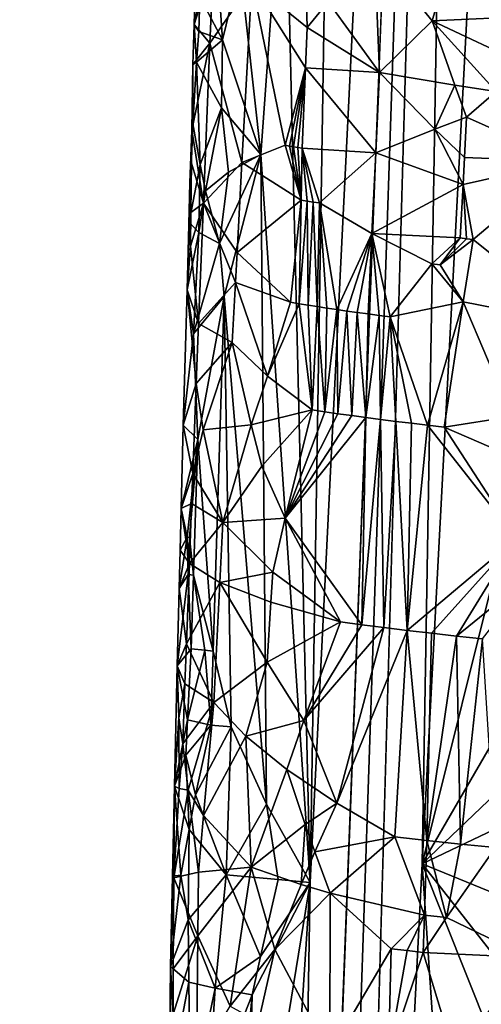
# Model space of a CAD drawing. Extents: x -293 to 293, y 0 to 819.
# Drawn here: x -217 to -204, y 295 to 323 of the extents above; entities that cross this region are included whole.
import ezdxf

# ---------------------------------------------------------------- set-up
doc = ezdxf.new("R2010")
doc.units = 0
doc.header["$MEASUREMENT"] = 0

msp = doc.modelspace()

# ---------------------------------------------------------------- linework, layer by layer
for points in [[(-209.556091, 249.35083, -17.146156), (-203.908981, 395.837311, -24.075253), (-216.97522, 5, -3.39507)], [(-208.071533, 249.609329, -15.63076), (-216.97522, 5, -3.39507), (-203.908981, 395.837311, -24.075253)], [(-209.556091, 249.35083, -17.146156), (-208.728592, 298.27359, -20.729925), (-203.908981, 395.837311, -24.075253)], [(-207.944702, 347.185699, -24.492826), (-203.908981, 395.837311, -24.075253), (-208.728592, 298.27359, -20.729925)], [(-208.071533, 249.609329, -15.63076), (-203.908981, 395.837311, -24.075253), (-205.548584, 298.796417, -17.463135)], [(-203.125122, 344.887878, -19.196316), (-205.548584, 298.796417, -17.463135), (-203.908981, 395.837311, -24.075253)], [(-209.447754, 328.353973, -24.977322), (-207.944702, 347.185699, -24.492826), (-208.728592, 298.27359, -20.729925)], [(-203.125122, 344.887878, -19.196316), (-201.03418, 316.927643, -15.892948), (-205.548584, 298.796417, -17.463135)], [(-210.71933, 324.247101, -27.269384), (-209.447754, 328.353973, -24.977322), (-210.128723, 318.934418, -25.218525)], [(-209.447754, 328.353973, -24.977322), (-208.728592, 298.27359, -20.729925), (-210.128723, 318.934418, -25.218525)], [(-211.479263, 324.363617, -38.933777), (-211.959579, 324.893585, -35.422737), (-212.025101, 322.619263, -35.091694)], [(-211.865768, 323.409698, -31.785156), (-212.025101, 322.619263, -35.091694), (-211.959579, 324.893585, -35.422737)], [(-211.865768, 323.409698, -31.785156), (-211.394333, 324.829163, -29.538597), (-211.2173, 322.183167, -28.457939)], [(-211.394333, 324.829163, -29.538597), (-210.71933, 324.247101, -27.269384), (-211.2173, 322.183167, -28.457939)], [(-208.220276, 323.265808, -46.127144), (-206.761078, 321.257813, -47.824192), (-206.908554, 324.725464, -47.850384)], [(-204.79892, 324.362549, -49.899799), (-206.908554, 324.725464, -47.850384), (-205.269608, 322.719513, -49.385967)], [(-205.269608, 322.719513, -49.385967), (-206.908554, 324.725464, -47.850384), (-206.761078, 321.257813, -47.824192)], [(-211.479263, 324.363617, -38.933777), (-212.025101, 322.619263, -35.091694), (-211.574814, 322.091431, -38.595463)], [(-211.479263, 324.363617, -38.933777), (-211.574814, 322.091431, -38.595463), (-210.384003, 323.811218, -42.299103)], [(-210.71933, 324.247101, -27.269384), (-210.128723, 318.934418, -25.218525), (-211.2173, 322.183167, -28.457939)], [(-208.86618, 324.270294, -45.210136), (-210.384003, 323.811218, -42.299103), (-208.813095, 322.535706, -45.222809)], [(-208.220276, 323.265808, -46.127144), (-208.86618, 324.270294, -45.210136), (-208.813095, 322.535706, -45.222809)], [(-202.344513, 322.854462, -51.574368), (-204.79892, 324.362549, -49.899799), (-205.269608, 322.719513, -49.385967)], [(-211.574814, 322.091431, -38.595463), (-210.666122, 318.702667, -41.534313), (-210.384003, 323.811218, -42.299103)], [(-209.437515, 319.191345, -44.068359), (-210.384003, 323.811218, -42.299103), (-210.666122, 318.702667, -41.534313)], [(-208.813095, 322.535706, -45.222809), (-210.384003, 323.811218, -42.299103), (-208.861267, 321.39328, -45.100819)], [(-208.861267, 321.39328, -45.100819), (-210.384003, 323.811218, -42.299103), (-209.437515, 319.191345, -44.068359)], [(-211.865768, 323.409698, -31.785156), (-211.894089, 322.418427, -31.739443), (-212.025101, 322.619263, -35.091694)], [(-211.865768, 323.409698, -31.785156), (-211.2173, 322.183167, -28.457939), (-211.894089, 322.418427, -31.739443)], [(-208.220276, 323.265808, -46.127144), (-208.813095, 322.535706, -45.222809), (-206.761078, 321.257813, -47.824192)], [(-202.344513, 322.854462, -51.574368), (-205.269608, 322.719513, -49.385967), (-202.575745, 321.454926, -51.329369)], [(-211.574814, 322.091431, -38.595463), (-212.025101, 322.619263, -35.091694), (-212.057373, 321.482056, -34.92654)], [(-211.954193, 321.547546, -32.004955), (-212.057373, 321.482056, -34.92654), (-212.025101, 322.619263, -35.091694)], [(-211.894089, 322.418427, -31.739443), (-211.954193, 321.547546, -32.004955), (-212.025101, 322.619263, -35.091694)], [(-208.813095, 322.535706, -45.222809), (-208.861267, 321.39328, -45.100819), (-206.761078, 321.257813, -47.824192)], [(-204.622269, 320.897003, -49.822685), (-205.269608, 322.719513, -49.385967), (-206.761078, 321.257813, -47.824192)], [(-203.44809, 320.719971, -50.698513), (-205.269608, 322.719513, -49.385967), (-204.622269, 320.897003, -49.822685)], [(-202.575745, 321.454926, -51.329369), (-205.269608, 322.719513, -49.385967), (-203.44809, 320.719971, -50.698513)], [(-211.894089, 322.418427, -31.739443), (-211.2173, 322.183167, -28.457939), (-211.954193, 321.547546, -32.004955)], [(-212.088669, 319.617371, -35.138988), (-211.574814, 322.091431, -38.595463), (-212.057373, 321.482056, -34.92654)], [(-212.088669, 319.617371, -35.138988), (-211.761414, 317.546661, -37.921017), (-211.574814, 322.091431, -38.595463)], [(-211.954193, 321.547546, -32.004955), (-211.2173, 322.183167, -28.457939), (-211.247208, 320.256104, -28.261894)], [(-211.574814, 322.091431, -38.595463), (-211.761414, 317.546661, -37.921017), (-210.666122, 318.702667, -41.534313)], [(-211.2173, 322.183167, -28.457939), (-210.128723, 318.934418, -25.218525), (-211.247208, 320.256104, -28.261894)], [(-212.088669, 319.617371, -35.138988), (-212.057373, 321.482056, -34.92654), (-212.058319, 319.804993, -32.535255)], [(-211.954193, 321.547546, -32.004955), (-212.058319, 319.804993, -32.535255), (-212.057373, 321.482056, -34.92654)], [(-211.954193, 321.547546, -32.004955), (-211.85228, 318.6427, -30.541031), (-212.058319, 319.804993, -32.535255)], [(-211.954193, 321.547546, -32.004955), (-211.247208, 320.256104, -28.261894), (-211.85228, 318.6427, -30.541031)], [(-208.861267, 321.39328, -45.100819), (-209.437515, 319.191345, -44.068359), (-209.320923, 319.170624, -44.267597)], [(-208.861267, 321.39328, -45.100819), (-209.320923, 319.170624, -44.267597), (-209.202026, 319.149902, -44.465466)], [(-208.861267, 321.39328, -45.100819), (-209.202026, 319.149902, -44.465466), (-209.080841, 319.12912, -44.661942)], [(-208.861267, 321.39328, -45.100819), (-209.080841, 319.12912, -44.661942), (-208.957382, 319.108337, -44.856998)], [(-208.861267, 321.39328, -45.100819), (-208.957382, 319.108337, -44.856998), (-206.870819, 318.973846, -47.577011)], [(-208.861267, 321.39328, -45.100819), (-206.870819, 318.973846, -47.577011), (-206.761078, 321.257813, -47.824192)], [(-205.195419, 319.647736, -49.258804), (-206.761078, 321.257813, -47.824192), (-206.870819, 318.973846, -47.577011)], [(-204.622269, 320.897003, -49.822685), (-206.761078, 321.257813, -47.824192), (-205.195419, 319.647736, -49.258804)], [(-204.622269, 320.897003, -49.822685), (-205.195419, 319.647736, -49.258804), (-204.289627, 319.986267, -50.027489)], [(-203.44809, 320.719971, -50.698513), (-204.622269, 320.897003, -49.822685), (-204.289627, 319.986267, -50.027489)], [(-203.44809, 320.719971, -50.698513), (-204.289627, 319.986267, -50.027489), (-201.47226, 318.729736, -51.768559)], [(-211.85228, 318.6427, -30.541031), (-211.247208, 320.256104, -28.261894), (-211.706192, 317.898438, -29.64085)], [(-211.050827, 318.426788, -27.385256), (-211.706192, 317.898438, -29.64085), (-211.247208, 320.256104, -28.261894)], [(-211.050827, 318.426788, -27.385256), (-211.247208, 320.256104, -28.261894), (-210.128723, 318.934418, -25.218525)], [(-204.289627, 319.986267, -50.027489), (-205.195419, 319.647736, -49.258804), (-204.351456, 318.844696, -49.903412)], [(-204.289627, 319.986267, -50.027489), (-204.351456, 318.844696, -49.903412), (-201.47226, 318.729736, -51.768559)], [(-211.85228, 318.6427, -30.541031), (-212.162018, 317.010559, -32.860313), (-212.058319, 319.804993, -32.535255)], [(-212.15033, 318.128418, -34.448872), (-212.058319, 319.804993, -32.535255), (-212.162018, 317.010559, -32.860313)], [(-212.088669, 319.617371, -35.138988), (-212.058319, 319.804993, -32.535255), (-212.15033, 318.128418, -34.448872)], [(-212.088669, 319.617371, -35.138988), (-212.15033, 318.128418, -34.448872), (-212.102081, 318.684967, -35.244415)], [(-212.088669, 319.617371, -35.138988), (-212.102081, 318.684967, -35.244415), (-211.761414, 317.546661, -37.921017)], [(-205.195419, 319.647736, -49.258804), (-206.870819, 318.973846, -47.577011), (-204.392624, 318.083649, -49.820709)], [(-204.351456, 318.844696, -49.903412), (-205.195419, 319.647736, -49.258804), (-204.392624, 318.083649, -49.820709)], [(-209.437515, 319.191345, -44.068359), (-210.666122, 318.702667, -41.534313), (-208.986465, 317.63736, -44.75132)], [(-209.320923, 319.170624, -44.267597), (-209.437515, 319.191345, -44.068359), (-208.986465, 317.63736, -44.75132)], [(-209.202026, 319.149902, -44.465466), (-209.320923, 319.170624, -44.267597), (-208.986465, 317.63736, -44.75132)], [(-209.080841, 319.12912, -44.661942), (-209.202026, 319.149902, -44.465466), (-208.986465, 317.63736, -44.75132)], [(-208.957382, 319.108337, -44.856998), (-209.080841, 319.12912, -44.661942), (-208.986465, 317.63736, -44.75132)], [(-211.050827, 318.426788, -27.385256), (-210.128723, 318.934418, -25.218525), (-211.306549, 316.401855, -27.871206)], [(-211.168411, 314.898895, -27.226549), (-211.306549, 316.401855, -27.871206), (-210.128723, 318.934418, -25.218525)], [(-211.168411, 314.898895, -27.226549), (-210.128723, 318.934418, -25.218525), (-209.973862, 300.493042, -22.832991)], [(-209.973862, 300.493042, -22.832991), (-210.128723, 318.934418, -25.218525), (-208.728592, 298.27359, -20.729925)], [(-208.957382, 319.108337, -44.856998), (-208.986465, 317.63736, -44.75132), (-208.818344, 317.60968, -45.008373)], [(-208.957382, 319.108337, -44.856998), (-208.818344, 317.60968, -45.008373), (-208.646286, 317.58197, -45.262798)], [(-208.957382, 319.108337, -44.856998), (-208.646286, 317.58197, -45.262798), (-208.470291, 317.55426, -45.514534)], [(-206.870819, 318.973846, -47.577011), (-208.957382, 319.108337, -44.856998), (-208.470291, 317.55426, -45.514534)], [(-206.98024, 316.68988, -47.329979), (-206.870819, 318.973846, -47.577011), (-208.470291, 317.55426, -45.514534)], [(-204.392624, 318.083649, -49.820709), (-206.870819, 318.973846, -47.577011), (-206.98024, 316.68988, -47.329979)], [(-204.351456, 318.844696, -49.903412), (-204.392624, 318.083649, -49.820709), (-201.47226, 318.729736, -51.768559)], [(-211.85228, 318.6427, -30.541031), (-211.889359, 316.716614, -30.33708), (-212.162018, 317.010559, -32.860313)], [(-212.102081, 318.684967, -35.244415), (-212.15033, 318.128418, -34.448872), (-212.119415, 317.286285, -35.401527)], [(-212.102081, 318.684967, -35.244415), (-212.119415, 317.286285, -35.401527), (-211.761414, 317.546661, -37.921017)], [(-211.85228, 318.6427, -30.541031), (-211.706192, 317.898438, -29.64085), (-211.889359, 316.716614, -30.33708)], [(-210.666122, 318.702667, -41.534313), (-211.761414, 317.546661, -37.921017), (-210.804138, 316.148163, -41.15279)], [(-208.986465, 317.63736, -44.75132), (-210.666122, 318.702667, -41.534313), (-210.804138, 316.148163, -41.15279)], [(-204.392624, 318.083649, -49.820709), (-204.107788, 316.521667, -49.933502), (-201.47226, 318.729736, -51.768559)], [(-201.110535, 314.106964, -51.600769), (-201.47226, 318.729736, -51.768559), (-204.107788, 316.521667, -49.933502)], [(-211.050827, 318.426788, -27.385256), (-211.306549, 316.401855, -27.871206), (-211.706192, 317.898438, -29.64085)], [(-212.15033, 318.128418, -34.448872), (-212.162018, 317.010559, -32.860313), (-212.180862, 316.555359, -34.619884)], [(-212.119415, 317.286285, -35.401527), (-212.15033, 318.128418, -34.448872), (-212.180862, 316.555359, -34.619884)], [(-204.392624, 318.083649, -49.820709), (-206.98024, 316.68988, -47.329979), (-204.474838, 316.561554, -49.655331)], [(-204.392624, 318.083649, -49.820709), (-204.474838, 316.561554, -49.655331), (-204.29213, 316.541595, -49.795479)], [(-204.392624, 318.083649, -49.820709), (-204.29213, 316.541595, -49.795479), (-204.107788, 316.521667, -49.933502)], [(-211.706192, 317.898438, -29.64085), (-211.306549, 316.401855, -27.871206), (-211.889359, 316.716614, -30.33708)], [(-212.130386, 316.324707, -35.497391), (-211.897476, 314.137756, -37.417145), (-211.761414, 317.546661, -37.921017)], [(-212.119415, 317.286285, -35.401527), (-212.130386, 316.324707, -35.497391), (-211.761414, 317.546661, -37.921017)], [(-210.849701, 315.296631, -41.025749), (-211.761414, 317.546661, -37.921017), (-211.897476, 314.137756, -37.417145)], [(-210.804138, 316.148163, -41.15279), (-211.761414, 317.546661, -37.921017), (-210.849701, 315.296631, -41.025749)], [(-208.986465, 317.63736, -44.75132), (-210.804138, 316.148163, -41.15279), (-209.289444, 314.736694, -44.151512)], [(-208.986465, 317.63736, -44.75132), (-209.289444, 314.736694, -44.151512), (-209.044693, 314.695374, -44.539608)], [(-208.818344, 317.60968, -45.008373), (-208.986465, 317.63736, -44.75132), (-209.044693, 314.695374, -44.539608)], [(-208.818344, 317.60968, -45.008373), (-209.044693, 314.695374, -44.539608), (-208.791031, 314.654022, -44.921917)], [(-208.646286, 317.58197, -45.262798), (-208.818344, 317.60968, -45.008373), (-208.791031, 314.654022, -44.921917)], [(-208.646286, 317.58197, -45.262798), (-208.791031, 314.654022, -44.921917), (-208.528564, 314.61264, -45.298241)], [(-208.470291, 317.55426, -45.514534), (-208.646286, 317.58197, -45.262798), (-208.528564, 314.61264, -45.298241)], [(-208.470291, 317.55426, -45.514534), (-208.528564, 314.61264, -45.298241), (-208.257431, 314.571228, -45.668369)], [(-208.470291, 317.55426, -45.514534), (-208.257431, 314.571228, -45.668369), (-207.977798, 314.529816, -46.032116)], [(-206.98024, 316.68988, -47.329979), (-208.470291, 317.55426, -45.514534), (-207.977798, 314.529816, -46.032116)], [(-212.119415, 317.286285, -35.401527), (-212.180862, 316.555359, -34.619884), (-212.130386, 316.324707, -35.497391)], [(-211.889359, 316.716614, -30.33708), (-212.224594, 315.089081, -33.058979), (-212.162018, 317.010559, -32.860313)], [(-212.180862, 316.555359, -34.619884), (-212.162018, 317.010559, -32.860313), (-212.224594, 315.089081, -33.058979)], [(-201.03418, 316.927643, -15.892948), (-201.717285, 305.409454, -15.452523), (-205.548584, 298.796417, -17.463135)], [(-211.889359, 316.716614, -30.33708), (-212.044876, 313.837463, -30.638042), (-212.224594, 315.089081, -33.058979)], [(-211.889359, 316.716614, -30.33708), (-211.306549, 316.401855, -27.871206), (-212.044876, 313.837463, -30.638042)], [(-206.98024, 316.68988, -47.329979), (-207.977798, 314.529816, -46.032116), (-207.689804, 314.488464, -46.389278)], [(-206.98024, 316.68988, -47.329979), (-207.689804, 314.488464, -46.389278), (-207.3936, 314.447144, -46.73967)], [(-206.98024, 316.68988, -47.329979), (-207.3936, 314.447144, -46.73967), (-207.08934, 314.405884, -47.083107)], [(-206.98024, 316.68988, -47.329979), (-207.08934, 314.405884, -47.083107), (-206.777191, 314.364716, -47.419395)], [(-206.98024, 316.68988, -47.329979), (-206.457321, 314.3237, -47.748367), (-205.277435, 315.828552, -48.945915)], [(-206.98024, 316.68988, -47.329979), (-205.277435, 315.828552, -48.945915), (-204.474838, 316.561554, -49.655331)], [(-206.98024, 316.68988, -47.329979), (-206.777191, 314.364716, -47.419395), (-206.457321, 314.3237, -47.748367)], [(-212.130386, 316.324707, -35.497391), (-212.180862, 316.555359, -34.619884), (-212.224594, 315.089081, -33.058979)], [(-211.168411, 314.898895, -27.226549), (-212.044876, 313.837463, -30.638042), (-211.306549, 316.401855, -27.871206)], [(-204.474838, 316.561554, -49.655331), (-205.277435, 315.828552, -48.945915), (-205.043411, 315.801636, -49.144089)], [(-204.29213, 316.541595, -49.795479), (-204.474838, 316.561554, -49.655331), (-205.043411, 315.801636, -49.144089)], [(-204.107788, 316.521667, -49.933502), (-204.29213, 316.541595, -49.795479), (-205.043411, 315.801636, -49.144089)], [(-204.107788, 316.521667, -49.933502), (-205.043411, 315.801636, -49.144089), (-204.385223, 314.746124, -49.603874)], [(-201.110535, 314.106964, -51.600769), (-204.107788, 316.521667, -49.933502), (-204.385223, 314.746124, -49.603874)], [(-212.130386, 316.324707, -35.497391), (-212.224594, 315.089081, -33.058979), (-211.897476, 314.137756, -37.417145)], [(-210.804138, 316.148163, -41.15279), (-210.849701, 315.296631, -41.025749), (-209.289444, 314.736694, -44.151512)], [(-204.385223, 314.746124, -49.603874), (-205.277435, 315.828552, -48.945915), (-206.457321, 314.3237, -47.748367)], [(-205.043411, 315.801636, -49.144089), (-205.277435, 315.828552, -48.945915), (-204.385223, 314.746124, -49.603874)], [(-210.849701, 315.296631, -41.025749), (-211.897476, 314.137756, -37.417145), (-210.940155, 313.593536, -40.771877)], [(-210.849701, 315.296631, -41.025749), (-210.940155, 313.593536, -40.771877), (-209.940628, 312.6409, -42.938869)], [(-210.849701, 315.296631, -41.025749), (-209.940628, 312.6409, -42.938869), (-209.289444, 314.736694, -44.151512)], [(-212.224594, 315.089081, -33.058979), (-212.044876, 313.837463, -30.638042), (-212.332748, 311.245514, -33.451363)], [(-211.964264, 312.433167, -37.165855), (-212.224594, 315.089081, -33.058979), (-212.332748, 311.245514, -33.451363)], [(-211.897476, 314.137756, -37.417145), (-212.224594, 315.089081, -33.058979), (-211.964264, 312.433167, -37.165855)], [(-211.168411, 314.898895, -27.226549), (-211.918991, 310.842804, -29.304462), (-212.044876, 313.837463, -30.638042)], [(-211.168411, 314.898895, -27.226549), (-211.481201, 304.838165, -26.710365), (-211.918991, 310.842804, -29.304462)], [(-211.168411, 314.898895, -27.226549), (-210.977356, 302.68808, -25.093901), (-211.481201, 304.838165, -26.710365)], [(-211.168411, 314.898895, -27.226549), (-209.973862, 300.493042, -22.832991), (-210.977356, 302.68808, -25.093901)], [(-209.940628, 312.6409, -42.938869), (-209.044693, 314.695374, -44.539608), (-209.289444, 314.736694, -44.151512)], [(-209.940628, 312.6409, -42.938869), (-208.6754, 311.684784, -44.957485), (-209.044693, 314.695374, -44.539608)], [(-208.791031, 314.654022, -44.921917), (-209.044693, 314.695374, -44.539608), (-208.6754, 311.684784, -44.957485)], [(-208.528564, 314.61264, -45.298241), (-208.791031, 314.654022, -44.921917), (-208.6754, 311.684784, -44.957485)], [(-204.385223, 314.746124, -49.603874), (-206.457321, 314.3237, -47.748367), (-205.399551, 311.248322, -48.549778)], [(-204.385223, 314.746124, -49.603874), (-205.399551, 311.248322, -48.549778), (-204.930496, 311.194946, -48.938728)], [(-203.00499, 311.491089, -50.340496), (-204.385223, 314.746124, -49.603874), (-204.930496, 311.194946, -48.938728)], [(-203.00499, 311.491089, -50.340496), (-201.110535, 314.106964, -51.600769), (-204.385223, 314.746124, -49.603874)], [(-208.528564, 314.61264, -45.298241), (-208.6754, 311.684784, -44.957485), (-208.315933, 311.629822, -45.449333)], [(-208.257431, 314.571228, -45.668369), (-208.528564, 314.61264, -45.298241), (-208.315933, 311.629822, -45.449333)], [(-207.977798, 314.529816, -46.032116), (-208.257431, 314.571228, -45.668369), (-208.315933, 311.629822, -45.449333)], [(-207.977798, 314.529816, -46.032116), (-208.315933, 311.629822, -45.449333), (-207.941452, 311.574829, -45.929829)], [(-207.689804, 314.488464, -46.389278), (-207.977798, 314.529816, -46.032116), (-207.941452, 311.574829, -45.929829)], [(-207.689804, 314.488464, -46.389278), (-207.941452, 311.574829, -45.929829), (-207.552261, 311.519958, -46.398521)], [(-207.3936, 314.447144, -46.73967), (-207.689804, 314.488464, -46.389278), (-207.552261, 311.519958, -46.398521)], [(-207.3936, 314.447144, -46.73967), (-207.552261, 311.519958, -46.398521), (-207.148773, 311.465179, -46.854965)], [(-207.08934, 314.405884, -47.083107), (-207.3936, 314.447144, -46.73967), (-207.148773, 311.465179, -46.854965)], [(-206.777191, 314.364716, -47.419395), (-207.08934, 314.405884, -47.083107), (-207.148773, 311.465179, -46.854965)], [(-211.897476, 314.137756, -37.417145), (-211.964264, 312.433167, -37.165855), (-210.940155, 313.593536, -40.771877)], [(-206.777191, 314.364716, -47.419395), (-207.148773, 311.465179, -46.854965), (-206.731354, 311.410583, -47.298729)], [(-206.457321, 314.3237, -47.748367), (-206.777191, 314.364716, -47.419395), (-206.731354, 311.410583, -47.298729)], [(-206.457321, 314.3237, -47.748367), (-206.731354, 311.410583, -47.298729), (-206.3004, 311.356201, -47.729385)], [(-206.457321, 314.3237, -47.748367), (-205.856323, 311.302094, -48.146534), (-205.399551, 311.248322, -48.549778)], [(-206.457321, 314.3237, -47.748367), (-206.3004, 311.356201, -47.729385), (-205.856323, 311.302094, -48.146534)], [(-212.044876, 313.837463, -30.638042), (-211.918991, 310.842804, -29.304462), (-212.332748, 311.245514, -33.451363)], [(-211.964264, 312.433167, -37.165855), (-211.768509, 311.118378, -38.133591), (-210.940155, 313.593536, -40.771877)], [(-210.404434, 311.256348, -41.978176), (-210.940155, 313.593536, -40.771877), (-211.768509, 311.118378, -38.133591)], [(-209.940628, 312.6409, -42.938869), (-210.940155, 313.593536, -40.771877), (-210.404434, 311.256348, -41.978176)], [(-211.964264, 312.433167, -37.165855), (-212.332748, 311.245514, -33.451363), (-212.062897, 309.87616, -36.789738)], [(-211.964264, 312.433167, -37.165855), (-212.062897, 309.87616, -36.789738), (-211.768509, 311.118378, -38.133591)], [(-209.940628, 312.6409, -42.938869), (-210.404434, 311.256348, -41.978176), (-208.6754, 311.684784, -44.957485)], [(-210.404434, 311.256348, -41.978176), (-210.098541, 310.08728, -42.559856), (-208.6754, 311.684784, -44.957485)], [(-210.098541, 310.08728, -42.559856), (-209.436905, 308.613373, -43.672489), (-208.6754, 311.684784, -44.957485)], [(-209.436905, 308.613373, -43.672489), (-208.315933, 311.629822, -45.449333), (-208.6754, 311.684784, -44.957485)], [(-209.436905, 308.613373, -43.672489), (-207.941452, 311.574829, -45.929829), (-208.315933, 311.629822, -45.449333)], [(-209.436905, 308.613373, -43.672489), (-207.552261, 311.519958, -46.398521), (-207.941452, 311.574829, -45.929829)], [(-209.436905, 308.613373, -43.672489), (-207.148773, 311.465179, -46.854965), (-207.552261, 311.519958, -46.398521)], [(-209.436905, 308.613373, -43.672489), (-207.268234, 305.583893, -46.397369), (-207.148773, 311.465179, -46.854965)], [(-206.731354, 311.410583, -47.298729), (-207.148773, 311.465179, -46.854965), (-207.268234, 305.583893, -46.397369)], [(-206.731354, 311.410583, -47.298729), (-207.268234, 305.583893, -46.397369), (-206.638641, 305.502808, -47.049141)], [(-206.3004, 311.356201, -47.729385), (-206.731354, 311.410583, -47.298729), (-206.638641, 305.502808, -47.049141)], [(-206.3004, 311.356201, -47.729385), (-206.638641, 305.502808, -47.049141), (-205.979446, 305.422302, -47.671055)], [(-205.856323, 311.302094, -48.146534), (-206.3004, 311.356201, -47.729385), (-205.979446, 305.422302, -47.671055)], [(-205.399551, 311.248322, -48.549778), (-205.856323, 311.302094, -48.146534), (-205.979446, 305.422302, -47.671055)], [(-203.00499, 311.491089, -50.340496), (-204.930496, 311.194946, -48.938728), (-202.962814, 310.33905, -50.283821)], [(-212.39209, 308.884918, -33.433876), (-212.062897, 309.87616, -36.789738), (-212.332748, 311.245514, -33.451363)], [(-212.39209, 308.884918, -33.433876), (-212.332748, 311.245514, -33.451363), (-211.918991, 310.842804, -29.304462)], [(-211.768509, 311.118378, -38.133591), (-212.062897, 309.87616, -36.789738), (-211.206177, 308.483765, -40.011959)], [(-210.404434, 311.256348, -41.978176), (-211.768509, 311.118378, -38.133591), (-211.206177, 308.483765, -40.011959)], [(-210.404434, 311.256348, -41.978176), (-211.206177, 308.483765, -40.011959), (-210.098541, 310.08728, -42.559856)], [(-202.878494, 308.035126, -50.168621), (-205.399551, 311.248322, -48.549778), (-205.979446, 305.422302, -47.671055)], [(-202.878494, 308.035126, -50.168621), (-204.930496, 311.194946, -48.938728), (-205.399551, 311.248322, -48.549778)], [(-202.962814, 310.33905, -50.283821), (-204.930496, 311.194946, -48.938728), (-202.878494, 308.035126, -50.168621)], [(-212.39209, 308.884918, -33.433876), (-211.918991, 310.842804, -29.304462), (-212.220398, 308.06604, -30.426487)], [(-211.918991, 310.842804, -29.304462), (-212.159882, 308.059479, -30.02479), (-212.220398, 308.06604, -30.426487)], [(-211.918991, 310.842804, -29.304462), (-212.044266, 306.99527, -29.168108), (-212.159882, 308.059479, -30.02479)], [(-211.918991, 310.842804, -29.304462), (-211.481201, 304.838165, -26.710365), (-212.044266, 306.99527, -29.168108)], [(-210.098541, 310.08728, -42.559856), (-211.206177, 308.483765, -40.011959), (-209.436905, 308.613373, -43.672489)], [(-212.39209, 308.884918, -33.433876), (-212.095367, 309.023804, -36.664589), (-212.062897, 309.87616, -36.789738)], [(-212.062897, 309.87616, -36.789738), (-212.095367, 309.023804, -36.664589), (-211.206177, 308.483765, -40.011959)], [(-212.39209, 308.884918, -33.433876), (-212.42131, 307.70462, -33.424744), (-212.159714, 307.319, -36.414627)], [(-212.39209, 308.884918, -33.433876), (-212.220398, 308.06604, -30.426487), (-212.42131, 307.70462, -33.424744)], [(-212.39209, 308.884918, -33.433876), (-212.159714, 307.319, -36.414627), (-212.095367, 309.023804, -36.664589)], [(-212.095367, 309.023804, -36.664589), (-212.159714, 307.319, -36.414627), (-211.206177, 308.483765, -40.011959)], [(-209.436905, 308.613373, -43.672489), (-211.206177, 308.483765, -40.011959), (-209.792099, 307.077087, -43.01862)], [(-209.436905, 308.613373, -43.672489), (-209.792099, 307.077087, -43.01862), (-207.866928, 305.665375, -45.717136)], [(-209.436905, 308.613373, -43.672489), (-207.866928, 305.665375, -45.717136), (-207.268234, 305.583893, -46.397369)], [(-211.206177, 308.483765, -40.011959), (-212.159714, 307.319, -36.414627), (-211.293091, 306.780365, -39.759243)], [(-209.792099, 307.077087, -43.01862), (-211.206177, 308.483765, -40.011959), (-211.293091, 306.780365, -39.759243)], [(-212.450928, 306.609802, -33.108898), (-212.220398, 308.06604, -30.426487), (-212.189087, 307.01001, -29.9662)], [(-212.42131, 307.70462, -33.424744), (-212.220398, 308.06604, -30.426487), (-212.450928, 306.609802, -33.108898)], [(-212.220398, 308.06604, -30.426487), (-212.159882, 308.059479, -30.02479), (-212.189087, 307.01001, -29.9662)], [(-212.159882, 308.059479, -30.02479), (-212.044266, 306.99527, -29.168108), (-212.189087, 307.01001, -29.9662)], [(-202.878494, 308.035126, -50.168621), (-205.979446, 305.422302, -47.671055), (-205.292099, 305.34256, -48.261787)], [(-202.878494, 308.035126, -50.168621), (-205.292099, 305.34256, -48.261787), (-204.578033, 305.263733, -48.820076)], [(-202.878494, 308.035126, -50.168621), (-204.578033, 305.263733, -48.820076), (-202.421066, 307.009644, -50.363197)], [(-212.42131, 307.70462, -33.424744), (-212.450928, 306.609802, -33.108898), (-212.159714, 307.319, -36.414627)], [(-212.450928, 306.609802, -33.108898), (-212.244232, 305.045807, -36.08205), (-212.159714, 307.319, -36.414627)], [(-212.244232, 305.045807, -36.08205), (-211.293091, 306.780365, -39.759243), (-212.159714, 307.319, -36.414627)], [(-212.189087, 307.01001, -29.9662), (-212.104095, 304.896271, -29.053003), (-212.50177, 304.419556, -32.47945)], [(-212.450928, 306.609802, -33.108898), (-212.189087, 307.01001, -29.9662), (-212.50177, 304.419556, -32.47945)], [(-212.189087, 307.01001, -29.9662), (-212.044266, 306.99527, -29.168108), (-212.104095, 304.896271, -29.053003)], [(-212.044266, 306.99527, -29.168108), (-211.720642, 304.859863, -27.482418), (-212.104095, 304.896271, -29.053003)], [(-212.044266, 306.99527, -29.168108), (-211.481201, 304.838165, -26.710365), (-211.720642, 304.859863, -27.482418)], [(-209.792099, 307.077087, -43.01862), (-211.293091, 306.780365, -39.759243), (-209.846802, 306.225952, -42.89291)], [(-209.792099, 307.077087, -43.01862), (-209.846802, 306.225952, -42.89291), (-207.866928, 305.665375, -45.717136)], [(-202.421066, 307.009644, -50.363197), (-204.578033, 305.263733, -48.820076), (-203.838791, 305.185974, -49.34473)], [(-212.450928, 306.609802, -33.108898), (-212.50177, 304.419556, -32.47945), (-212.244232, 305.045807, -36.08205)], [(-212.244232, 305.045807, -36.08205), (-211.464294, 303.373383, -39.254723), (-211.293091, 306.780365, -39.759243)], [(-209.955505, 304.523621, -42.641594), (-211.293091, 306.780365, -39.759243), (-211.464294, 303.373383, -39.254723)], [(-209.846802, 306.225952, -42.89291), (-211.293091, 306.780365, -39.759243), (-209.955505, 304.523621, -42.641594)], [(-209.846802, 306.225952, -42.89291), (-209.955505, 304.523621, -42.641594), (-207.866928, 305.665375, -45.717136)], [(-208.908279, 302.871063, -44.227413), (-207.866928, 305.665375, -45.717136), (-209.955505, 304.523621, -42.641594)], [(-208.908279, 302.871063, -44.227413), (-207.268234, 305.583893, -46.397369), (-207.866928, 305.665375, -45.717136)], [(-208.908279, 302.871063, -44.227413), (-206.638641, 305.502808, -47.049141), (-207.268234, 305.583893, -46.397369)], [(-207.969757, 300.520172, -45.324734), (-206.638641, 305.502808, -47.049141), (-208.908279, 302.871063, -44.227413)], [(-207.969757, 300.520172, -45.324734), (-205.979446, 305.422302, -47.671055), (-206.638641, 305.502808, -47.049141)], [(-207.969757, 300.520172, -45.324734), (-206.325699, 299.569183, -46.992943), (-205.979446, 305.422302, -47.671055)], [(-205.979446, 305.422302, -47.671055), (-206.325699, 299.569183, -46.992943), (-205.418701, 299.463684, -47.77589)], [(-205.292099, 305.34256, -48.261787), (-205.979446, 305.422302, -47.671055), (-205.418701, 299.463684, -47.77589)], [(-202.225464, 301.981873, -15.481209), (-205.548584, 298.796417, -17.463135), (-201.717285, 305.409454, -15.452523)], [(-204.578033, 305.263733, -48.820076), (-205.292099, 305.34256, -48.261787), (-205.418701, 299.463684, -47.77589)], [(-204.578033, 305.263733, -48.820076), (-205.418701, 299.463684, -47.77589), (-204.464935, 299.359863, -48.501392)], [(-203.838791, 305.185974, -49.34473), (-204.578033, 305.263733, -48.820076), (-204.464935, 299.359863, -48.501392)], [(-203.838791, 305.185974, -49.34473), (-204.464935, 299.359863, -48.501392), (-203.468033, 299.258087, -49.166702)], [(-212.244232, 305.045807, -36.08205), (-212.50177, 304.419556, -32.47945), (-212.285965, 303.90918, -35.916065)], [(-212.210297, 302.88913, -29.195745), (-212.50177, 304.419556, -32.47945), (-212.104095, 304.896271, -29.053003)], [(-212.244232, 305.045807, -36.08205), (-212.285965, 303.90918, -35.916065), (-211.464294, 303.373383, -39.254723)], [(-212.210297, 302.88913, -29.195745), (-212.104095, 304.896271, -29.053003), (-211.720642, 304.859863, -27.482418)], [(-212.210297, 302.88913, -29.195745), (-211.720642, 304.859863, -27.482418), (-211.545898, 302.738983, -26.601299)], [(-211.720642, 304.859863, -27.482418), (-211.481201, 304.838165, -26.710365), (-211.545898, 302.738983, -26.601299)], [(-211.481201, 304.838165, -26.710365), (-210.977356, 302.68808, -25.093901), (-211.545898, 302.738983, -26.601299)], [(-212.210297, 302.88913, -29.195745), (-212.582016, 301.006073, -31.997059), (-212.50177, 304.419556, -32.47945)], [(-212.462494, 302.945496, -34.611614), (-212.50177, 304.419556, -32.47945), (-212.582016, 301.006073, -31.997059)], [(-212.285965, 303.90918, -35.916065), (-212.50177, 304.419556, -32.47945), (-212.462494, 302.945496, -34.611614)], [(-210.559998, 302.425598, -41.425308), (-209.955505, 304.523621, -42.641594), (-211.464294, 303.373383, -39.254723)], [(-210.559998, 302.425598, -41.425308), (-208.908279, 302.871063, -44.227413), (-209.955505, 304.523621, -42.641594)], [(-212.285965, 303.90918, -35.916065), (-212.462494, 302.945496, -34.611614), (-212.347885, 302.204132, -35.667477)], [(-212.285965, 303.90918, -35.916065), (-212.347885, 302.204132, -35.667477), (-211.464294, 303.373383, -39.254723)], [(-212.347885, 302.204132, -35.667477), (-212.193527, 300.892059, -36.628525), (-211.464294, 303.373383, -39.254723)], [(-211.759262, 300.166931, -38.349945), (-211.464294, 303.373383, -39.254723), (-212.193527, 300.892059, -36.628525)], [(-210.559998, 302.425598, -41.425308), (-211.464294, 303.373383, -39.254723), (-211.759262, 300.166931, -38.349945)], [(-212.462494, 302.945496, -34.611614), (-212.582016, 301.006073, -31.997059), (-212.445374, 300.93576, -35.096561)], [(-212.347885, 302.204132, -35.667477), (-212.462494, 302.945496, -34.611614), (-212.445374, 300.93576, -35.096561)], [(-212.210297, 302.88913, -29.195745), (-212.261795, 301.885498, -29.266806), (-212.582016, 301.006073, -31.997059)], [(-212.210297, 302.88913, -29.195745), (-211.545898, 302.738983, -26.601299), (-212.261795, 301.885498, -29.266806)], [(-212.261795, 301.885498, -29.266806), (-211.545898, 302.738983, -26.601299), (-211.981079, 300.761475, -27.771486)], [(-211.981079, 300.761475, -27.771486), (-211.545898, 302.738983, -26.601299), (-210.977356, 302.68808, -25.093901)], [(-211.981079, 300.761475, -27.771486), (-210.977356, 302.68808, -25.093901), (-211.113861, 298.489624, -24.882917)], [(-209.973862, 300.493042, -22.832991), (-211.113861, 298.489624, -24.882917), (-210.977356, 302.68808, -25.093901)], [(-210.559998, 302.425598, -41.425308), (-209.388794, 301.47345, -43.45919), (-208.908279, 302.871063, -44.227413)], [(-207.969757, 300.520172, -45.324734), (-208.908279, 302.871063, -44.227413), (-209.388794, 301.47345, -43.45919)], [(-210.559998, 302.425598, -41.425308), (-211.759262, 300.166931, -38.349945), (-210.408081, 298.70343, -41.618099)], [(-210.559998, 302.425598, -41.425308), (-210.408081, 298.70343, -41.618099), (-209.388794, 301.47345, -43.45919)], [(-212.347885, 302.204132, -35.667477), (-212.445374, 300.93576, -35.096561), (-212.193527, 300.892059, -36.628525)], [(-212.261795, 301.885498, -29.266806), (-212.16423, 299.770416, -28.362949), (-212.582016, 301.006073, -31.997059)], [(-212.261795, 301.885498, -29.266806), (-211.981079, 300.761475, -27.771486), (-212.16423, 299.770416, -28.362949)], [(-202.225464, 301.981873, -15.481209), (-202.476654, 300.267761, -15.497742), (-205.548584, 298.796417, -17.463135)], [(-208.869202, 299.915161, -44.145649), (-209.388794, 301.47345, -43.45919), (-210.408081, 298.70343, -41.618099)], [(-207.969757, 300.520172, -45.324734), (-209.388794, 301.47345, -43.45919), (-208.869202, 299.915161, -44.145649)], [(-212.640396, 298.44577, -31.636854), (-212.582016, 301.006073, -31.997059), (-212.400558, 298.478851, -29.330046)], [(-212.640396, 298.44577, -31.636854), (-212.605148, 298.397034, -33.955956), (-212.582016, 301.006073, -31.997059)], [(-212.445374, 300.93576, -35.096561), (-212.582016, 301.006073, -31.997059), (-212.605148, 298.397034, -33.955956)], [(-212.16423, 299.770416, -28.362949), (-212.400558, 298.478851, -29.330046), (-212.582016, 301.006073, -31.997059)], [(-212.193527, 300.892059, -36.628525), (-212.445374, 300.93576, -35.096561), (-212.605148, 298.397034, -33.955956)], [(-212.193527, 300.892059, -36.628525), (-212.605148, 298.397034, -33.955956), (-211.89772, 298.563232, -37.897205)], [(-211.759262, 300.166931, -38.349945), (-212.193527, 300.892059, -36.628525), (-211.89772, 298.563232, -37.897205)], [(-211.981079, 300.761475, -27.771486), (-211.113861, 298.489624, -24.882917), (-212.16423, 299.770416, -28.362949)], [(-209.973862, 300.493042, -22.832991), (-209.635559, 298.356476, -22.047026), (-211.113861, 298.489624, -24.882917)], [(-209.973862, 300.493042, -22.832991), (-208.728592, 298.27359, -20.729925), (-209.635559, 298.356476, -22.047026)], [(-207.969757, 300.520172, -45.324734), (-208.869202, 299.915161, -44.145649), (-208.594849, 299.136139, -44.476505)], [(-207.969757, 300.520172, -45.324734), (-208.594849, 299.136139, -44.476505), (-206.325699, 299.569183, -46.992943)], [(-211.759262, 300.166931, -38.349945), (-211.89772, 298.563232, -37.897205), (-210.408081, 298.70343, -41.618099)], [(-202.476654, 300.267761, -15.497742), (-202.849808, 297.696228, -15.525208), (-205.548584, 298.796417, -17.463135)], [(-208.869202, 299.915161, -44.145649), (-210.408081, 298.70343, -41.618099), (-208.991089, 298.213287, -43.897823)], [(-208.869202, 299.915161, -44.145649), (-208.991089, 298.213287, -43.897823), (-208.594849, 299.136139, -44.476505)], [(-212.16423, 299.770416, -28.362949), (-212.192368, 297.207184, -28.020353), (-212.400558, 298.478851, -29.330046)], [(-212.16423, 299.770416, -28.362949), (-211.113861, 298.489624, -24.882917), (-212.192368, 297.207184, -28.020353)], [(-208.594849, 299.136139, -44.476505), (-208.165741, 297.967834, -44.956661), (-206.325699, 299.569183, -46.992943)], [(-205.489502, 297.344666, -47.580025), (-206.325699, 299.569183, -46.992943), (-208.165741, 297.967834, -44.956661)], [(-205.489502, 297.344666, -47.580025), (-205.418701, 299.463684, -47.77589), (-206.325699, 299.569183, -46.992943)], [(-204.860382, 297.275482, -48.068531), (-205.418701, 299.463684, -47.77589), (-205.489502, 297.344666, -47.580025)], [(-204.860382, 297.275482, -48.068531), (-204.464935, 299.359863, -48.501392), (-205.418701, 299.463684, -47.77589)], [(-204.860382, 297.275482, -48.068531), (-203.468033, 299.258087, -49.166702), (-204.464935, 299.359863, -48.501392)], [(-208.594849, 299.136139, -44.476505), (-208.991089, 298.213287, -43.897823), (-208.165741, 297.967834, -44.956661)], [(-202.518631, 296.141235, -49.494308), (-203.468033, 299.258087, -49.166702), (-204.860382, 297.275482, -48.068531)], [(-204.019623, 276.035431, -14.664032), (-208.071533, 249.609329, -15.63076), (-205.548584, 298.796417, -17.463135)], [(-202.480759, 294.872314, -15.125259), (-201.733231, 289.220551, -14.372851), (-205.548584, 298.796417, -17.463135)], [(-202.849808, 297.696228, -15.525208), (-202.480759, 294.872314, -15.125259), (-205.548584, 298.796417, -17.463135)], [(-201.733231, 289.220551, -14.372851), (-204.019623, 276.035431, -14.664032), (-205.548584, 298.796417, -17.463135)], [(-212.400558, 298.478851, -29.330046), (-212.192368, 297.207184, -28.020353), (-212.69722, 295.885254, -31.278025)], [(-212.640396, 298.44577, -31.636854), (-212.400558, 298.478851, -29.330046), (-212.69722, 295.885254, -31.278025)], [(-212.640396, 298.44577, -31.636854), (-212.69722, 295.885254, -31.278025), (-212.605148, 298.397034, -33.955956)], [(-211.89772, 298.563232, -37.897205), (-212.605148, 298.397034, -33.955956), (-211.917892, 296.759033, -37.848419)], [(-211.424774, 295.271179, -25.23138), (-212.192368, 297.207184, -28.020353), (-211.113861, 298.489624, -24.882917)], [(-211.00322, 294.762665, -40.294933), (-210.408081, 298.70343, -41.618099), (-211.917892, 296.759033, -37.848419)], [(-211.89772, 298.563232, -37.897205), (-211.917892, 296.759033, -37.848419), (-210.408081, 298.70343, -41.618099)], [(-211.424774, 295.271179, -25.23138), (-211.113861, 298.489624, -24.882917), (-210.137787, 296.172668, -22.645554)], [(-210.137787, 296.172668, -22.645554), (-211.113861, 298.489624, -24.882917), (-209.635559, 298.356476, -22.047026)], [(-211.00322, 294.762665, -40.294933), (-209.733063, 296.367004, -42.71122), (-210.408081, 298.70343, -41.618099)], [(-208.991089, 298.213287, -43.897823), (-210.408081, 298.70343, -41.618099), (-209.733063, 296.367004, -42.71122)], [(-212.617325, 295.819489, -34.35667), (-212.605148, 298.397034, -33.955956), (-212.69722, 295.885254, -31.278025)], [(-211.917892, 296.759033, -37.848419), (-212.605148, 298.397034, -33.955956), (-212.617325, 295.819489, -34.35667)], [(-210.580139, 286.935974, -22.411974), (-208.728592, 298.27359, -20.729925), (-210.284058, 274.416473, -20.567892)], [(-210.375992, 295.079712, -22.950048), (-208.728592, 298.27359, -20.729925), (-210.580139, 286.935974, -22.411974)], [(-210.137787, 296.172668, -22.645554), (-208.728592, 298.27359, -20.729925), (-210.375992, 295.079712, -22.950048)], [(-210.284058, 274.416473, -20.567892), (-208.728592, 298.27359, -20.729925), (-209.556091, 249.35083, -17.146156)], [(-210.137787, 296.172668, -22.645554), (-209.635559, 298.356476, -22.047026), (-208.728592, 298.27359, -20.729925)], [(-208.165741, 297.967834, -44.956661), (-208.991089, 298.213287, -43.897823), (-209.733063, 296.367004, -42.71122)], [(-208.165741, 297.967834, -44.956661), (-209.733063, 296.367004, -42.71122), (-208.177444, 293.423492, -44.704807)], [(-206.428162, 296.390167, -46.703197), (-208.165741, 297.967834, -44.956661), (-208.177444, 293.423492, -44.704807)], [(-205.489502, 297.344666, -47.580025), (-208.165741, 297.967834, -44.956661), (-206.428162, 296.390167, -46.703197)], [(-205.489502, 297.344666, -47.580025), (-206.428162, 296.390167, -46.703197), (-205.982559, 296.337494, -47.099609)], [(-205.489502, 297.344666, -47.580025), (-205.982559, 296.337494, -47.099609), (-205.524902, 296.285187, -47.482079)], [(-204.860382, 297.275482, -48.068531), (-205.489502, 297.344666, -47.580025), (-205.524902, 296.285187, -47.482079)], [(-212.192368, 297.207184, -28.020353), (-212.173874, 295.438019, -27.630869), (-212.69722, 295.885254, -31.278025)], [(-211.424774, 295.271179, -25.23138), (-212.173874, 295.438019, -27.630869), (-212.192368, 297.207184, -28.020353)], [(-202.518631, 296.141235, -49.494308), (-204.860382, 297.275482, -48.068531), (-205.524902, 296.285187, -47.482079)], [(-211.917892, 296.759033, -37.848419), (-212.617325, 295.819489, -34.35667), (-212.616791, 294.530548, -34.554707)], [(-211.917892, 296.759033, -37.848419), (-212.616791, 294.530548, -34.554707), (-211.957169, 293.150757, -37.74892)], [(-211.00322, 294.762665, -40.294933), (-211.917892, 296.759033, -37.848419), (-211.957169, 293.150757, -37.74892)], [(-210.200378, 294.317383, -41.8522), (-209.733063, 296.367004, -42.71122), (-211.00322, 294.762665, -40.294933)], [(-210.200378, 294.317383, -41.8522), (-208.177444, 293.423492, -44.704807), (-209.733063, 296.367004, -42.71122)], [(-206.503815, 293.370605, -46.447968), (-206.428162, 296.390167, -46.703197), (-208.177444, 293.423492, -44.704807)], [(-206.503815, 293.370605, -46.447968), (-205.982559, 296.337494, -47.099609), (-206.428162, 296.390167, -46.703197)], [(-206.503815, 293.370605, -46.447968), (-205.524902, 296.285187, -47.482079), (-205.982559, 296.337494, -47.099609)], [(-206.503815, 293.370605, -46.447968), (-204.626282, 293.322754, -47.970375), (-205.524902, 296.285187, -47.482079)], [(-202.518631, 296.141235, -49.494308), (-205.524902, 296.285187, -47.482079), (-204.626282, 293.322754, -47.970375)], [(-211.424774, 295.271179, -25.23138), (-210.137787, 296.172668, -22.645554), (-210.375992, 295.079712, -22.950048)], [(-202.446182, 293.151123, -49.306797), (-202.518631, 296.141235, -49.494308), (-204.626282, 293.322754, -47.970375)], [(-212.72406, 293.072754, -33.771969), (-212.69722, 295.885254, -31.278025), (-212.706009, 292.654572, -30.097784)], [(-212.616791, 294.530548, -34.554707), (-212.69722, 295.885254, -31.278025), (-212.72406, 293.072754, -33.771969)], [(-212.173874, 295.438019, -27.630869), (-212.706009, 292.654572, -30.097784), (-212.69722, 295.885254, -31.278025)], [(-212.617325, 295.819489, -34.35667), (-212.69722, 295.885254, -31.278025), (-212.616791, 294.530548, -34.554707)], [(-212.173874, 295.438019, -27.630869), (-212.126236, 291.89859, -26.85902), (-212.706009, 292.654572, -30.097784)], [(-211.424774, 295.271179, -25.23138), (-212.126236, 291.89859, -26.85902), (-212.173874, 295.438019, -27.630869)], [(-211.424774, 295.271179, -25.23138), (-211.64296, 291.852478, -25.348049), (-212.126236, 291.89859, -26.85902)], [(-211.424774, 295.271179, -25.23138), (-210.375992, 295.079712, -22.950048), (-211.64296, 291.852478, -25.348049)], [(-210.375992, 295.079712, -22.950048), (-210.976318, 288.578857, -23.365988), (-211.64296, 291.852478, -25.348049)], [(-210.375992, 295.079712, -22.950048), (-210.580139, 286.935974, -22.411974), (-210.976318, 288.578857, -23.365988)]]:
    msp.add_3dface(points)

doc.saveas('drawing.dxf')
